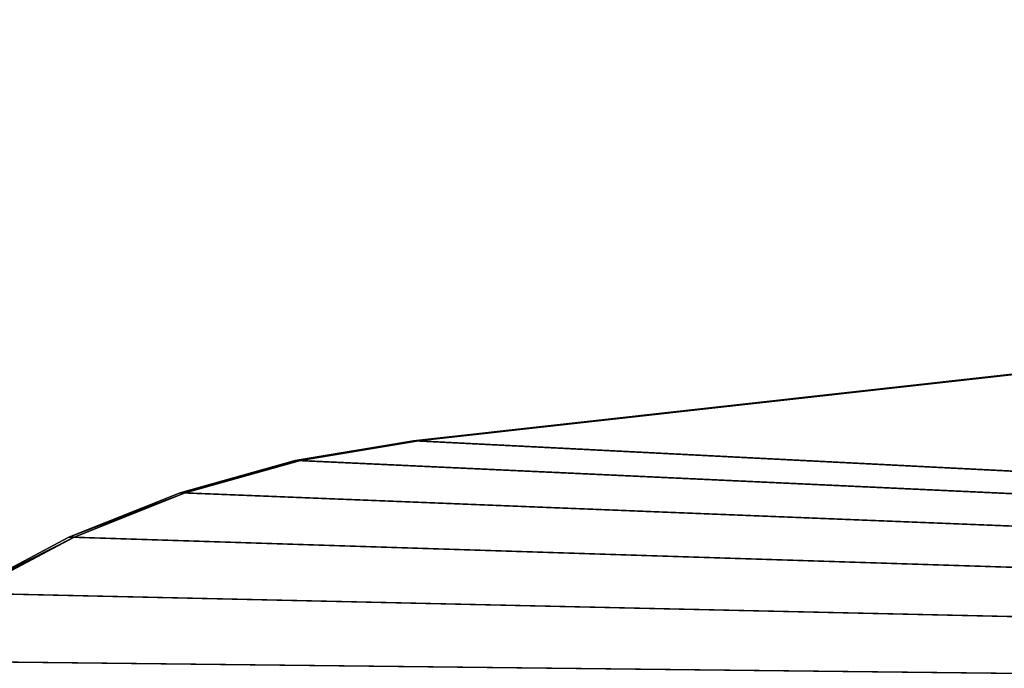
# Model space of a CAD drawing. Units: millimetres. Extents: x 0 to 553, y 0 to 2486.
# Drawn here: x 144 to 200, y 429 to 466 of the extents above; entities that cross this region are included whole.
import ezdxf

# ---------------------------------------------------------------- set-up
doc = ezdxf.new("R2010")
doc.units = ezdxf.units.MM
doc.header["$LTSCALE"] = 25.4
doc.layers.get('0').update_dxf_attribs({"true_color": 0xff5454})

# ---------------------------------------------------------------- blocks, each defined once
blk = doc.blocks.new('seat side')
at = {"color": 0}
for p, q in [((55.197, 178.633, 23.357), (149.525, 189.114, 24.886)), ((149.525, 189.114, 14.386), (55.197, 178.633, 12.857)), ((149.525, 189.114, 14.386), (55.197, 178.633, 12.857)), ((55.197, 178.633, 23.357), (149.525, 189.114, 24.886)), ((48.502, 177.522, 23.194), (55.197, 178.633, 23.357)), ((55.197, 178.633, 12.857), (48.502, 177.522, 12.694)), ((55.197, 178.633, 12.857), (48.502, 177.522, 12.694)), ((48.502, 177.522, 23.194), (55.197, 178.633, 23.357)), ((55.197, 178.633, 12.857), (55.197, 178.633, 23.357)), ((55.197, 178.633, 12.857), (55.197, 178.633, 23.357)), ((41.966, 175.697, 22.928), (48.502, 177.522, 23.194)), ((48.502, 177.522, 12.694), (41.966, 175.697, 12.428)), ((48.502, 177.522, 12.694), (41.966, 175.697, 12.428)), ((41.966, 175.697, 22.928), (48.502, 177.522, 23.194)), ((48.502, 177.522, 12.694), (48.502, 177.522, 23.194)), ((48.502, 177.522, 12.694), (48.502, 177.522, 23.194)), ((35.664, 173.181, 22.561), (41.966, 175.697, 22.928)), ((41.966, 175.697, 12.428), (35.664, 173.181, 12.061)), ((41.966, 175.697, 12.428), (35.664, 173.181, 12.061)), ((35.664, 173.181, 22.561), (41.966, 175.697, 22.928)), ((41.966, 175.697, 12.428), (41.966, 175.697, 22.928)), ((41.966, 175.697, 12.428), (41.966, 175.697, 22.928)), ((29.669, 170.002, 22.097), (35.664, 173.181, 22.561)), ((35.664, 173.181, 12.061), (29.669, 170.002, 11.597)), ((35.664, 173.181, 12.061), (29.669, 170.002, 11.597)), ((29.669, 170.002, 22.097), (35.664, 173.181, 22.561)), ((35.664, 173.181, 12.061), (35.664, 173.181, 22.561)), ((35.664, 173.181, 12.061), (35.664, 173.181, 22.561))]:
    blk.add_line(p, q, dxfattribs=at)
mesh = blk.add_polyface(dxfattribs=at)
corners = [(378.338, 162.227, 20.963), (24.05, 166.197, 21.542), (19.365, 162.227, 20.963), (29.669, 170.002, 22.097), (35.664, 173.181, 22.561), (41.966, 175.697, 22.928), (48.502, 177.522, 23.194), (55.197, 178.633, 23.357), (149.525, 189.114, 24.886), (154.497, 189.765, 24.981), (159.441, 190.612, 25.105), (164.347, 191.652, 25.256), (169.209, 192.883, 25.436), (174.018, 194.305, 25.644), (178.768, 195.914, 25.878), (183.451, 197.708, 26.14), (188.061, 199.685, 26.429), (192.588, 201.842, 26.743), (193.782, 202.469, 26.835), (368.004, 202.469, 26.835), (369.686, 197.041, 26.043), (378.134, 163.283, 21.117)]
mesh.append_faces([[corners[k] for k in face] for face in [(0, 1, 2), (20, 0, 21)]], dxfattribs={"vtx0": -1, "color": 0})
mesh.append_faces([[corners[k] for k in face] for face in [(1, 0, 3), (3, 0, 4), (4, 0, 5), (5, 0, 6), (6, 0, 7), (7, 0, 8), (8, 0, 9), (9, 0, 10), (10, 0, 11), (11, 0, 12), (12, 0, 13), (13, 0, 14), (14, 0, 15), (15, 0, 16), (16, 0, 17), (17, 0, 18), (18, 0, 19), (19, 0, 20)]], dxfattribs={"vtx0": -1, "vtx1": -1, "color": 0})
mesh = blk.add_polyface(dxfattribs=at)
corners = [(24.05, 166.197, 11.042), (378.338, 162.227, 10.463), (19.365, 162.227, 10.463), (29.669, 170.002, 11.597), (35.664, 173.181, 12.061), (41.966, 175.697, 12.428), (48.502, 177.522, 12.694), (55.197, 178.633, 12.857), (149.525, 189.114, 14.386), (154.497, 189.765, 14.481), (159.441, 190.612, 14.605), (164.347, 191.652, 14.756), (169.209, 192.883, 14.936), (174.018, 194.305, 15.144), (178.768, 195.914, 15.378), (183.451, 197.708, 15.64), (188.061, 199.685, 15.929), (192.588, 201.842, 16.243), (193.782, 202.469, 16.335), (368.004, 202.469, 16.335), (369.686, 197.041, 15.543), (378.134, 163.283, 10.617)]
mesh.append_faces([[corners[k] for k in face] for face in [(0, 1, 2), (1, 20, 21)]], dxfattribs={"vtx0": -1, "color": 0})
mesh.append_faces([[corners[k] for k in face] for face in [(1, 0, 3), (1, 3, 4), (1, 4, 5), (1, 5, 6), (1, 6, 7), (1, 7, 8), (1, 8, 9), (1, 9, 10), (1, 10, 11), (1, 11, 12), (1, 12, 13), (1, 13, 14), (1, 14, 15), (1, 15, 16), (1, 16, 17), (1, 17, 18), (1, 18, 19), (1, 19, 20)]], dxfattribs={"vtx0": -1, "vtx2": -1, "color": 0})
mesh = blk.add_polyface(dxfattribs=at)
corners = [(55.197, 178.633, 23.357), (149.525, 189.114, 14.386), (55.197, 178.633, 12.857), (149.525, 189.114, 24.886)]
mesh.append_faces([[corners[k] for k in face] for face in [(0, 1, 2), (1, 0, 3)]], dxfattribs={"vtx0": -1, "color": 0})
mesh = blk.add_polyface(dxfattribs=at)
corners = [(48.502, 177.522, 23.194), (55.197, 178.633, 12.857), (48.502, 177.522, 12.694), (55.197, 178.633, 23.357)]
mesh.append_faces([[corners[k] for k in face] for face in [(0, 1, 2), (1, 0, 3)]], dxfattribs={"vtx0": -1, "color": 0})
mesh = blk.add_polyface(dxfattribs=at)
corners = [(41.966, 175.697, 22.928), (48.502, 177.522, 12.694), (41.966, 175.697, 12.428), (48.502, 177.522, 23.194)]
mesh.append_faces([[corners[k] for k in face] for face in [(0, 1, 2), (1, 0, 3)]], dxfattribs={"vtx0": -1, "color": 0})
mesh = blk.add_polyface(dxfattribs=at)
corners = [(35.664, 173.181, 22.561), (41.966, 175.697, 12.428), (35.664, 173.181, 12.061), (41.966, 175.697, 22.928)]
mesh.append_faces([[corners[k] for k in face] for face in [(0, 1, 2), (1, 0, 3)]], dxfattribs={"vtx0": -1, "color": 0})
mesh = blk.add_polyface(dxfattribs=at)
corners = [(29.669, 170.002, 22.097), (35.664, 173.181, 12.061), (29.669, 170.002, 11.597), (35.664, 173.181, 22.561)]
mesh.append_faces([[corners[k] for k in face] for face in [(0, 1, 2), (1, 0, 3)]], dxfattribs={"vtx0": -1, "color": 0})
blk = doc.blocks.new('Group#5')
at = {"color": 0, "extrusion": (-0.027924, 0, 0.99961), "rotation": 90}
blk.add_blockref('seat side', (-256.2, 0.472, -0.013), dxfattribs=at)
blk = doc.blocks.new('Group#1')
at = {"color": 0}
blk.add_blockref('Group#5', (89.032, 7.099, 422.603), dxfattribs=at)

msp = doc.modelspace()

# ---------------------------------------------------------------- block references
at = {"color": 0}
msp.add_blockref('Group#1', (22.19, 0, 7.177), dxfattribs=at)

doc.saveas('drawing.dxf')
